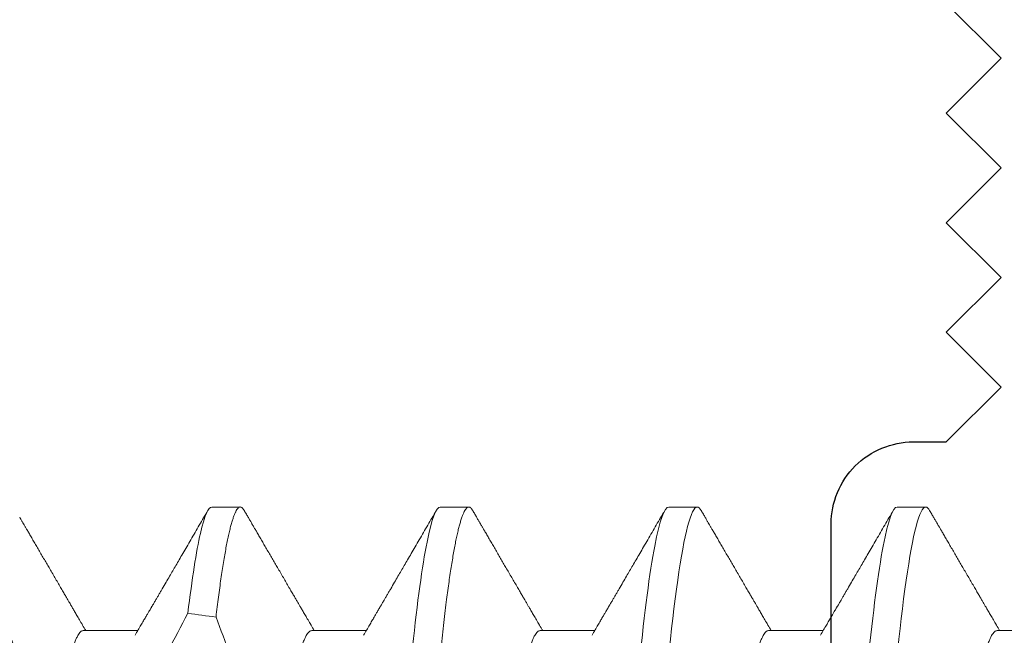
# Model space of a CAD drawing. Units: inches. Extents: x -0.1 to 24.9, y -0.1 to 32.4.
# Drawn here: x 13.9 to 14.1, y 4.6 to 4.7 of the extents above; entities that cross this region are included whole.
import ezdxf

# ---------------------------------------------------------------- set-up
doc = ezdxf.new("R2010")
doc.units = ezdxf.units.IN
doc.header["$MEASUREMENT"] = 0
doc.linetypes.add('SLD-Solid', pattern=[0])
doc.layers.add('WINTECH_DESIGN', color=3, linetype='Continuous', lineweight=25)
doc.styles.add('SIMPLEX', font='SIMPLEX')

# ---------------------------------------------------------------- blocks, each defined once
blk = doc.blocks.new('E723_THERMAL')
at = {"layer": 'WINTECH_DESIGN', "color": 7}
blk.add_lwpolyline([(1.188, 1.125), (0.09, 1.125), (0.09, 1.1625), (0.125, 1.25), (0.09, 1.25), (0.09, 1.718, 0.414214), (0.075, 1.733), (0.069, 1.733), (0.059, 1.743), (0.069, 1.753), (0.059, 1.763), (0.069, 1.773), (0.059, 1.783), (0.069, 1.793), (0.059, 1.803), (0.069, 1.813)], format="xyb", dxfattribs=at)
at = {"layer": 'WINTECH_DESIGN', "color": 6, "style": 'SIMPLEX'}
blk.add_attdef('E723', (1.51115, 0.4913), '', height=0.07, dxfattribs=at)
blk = doc.blocks.new('*U245')
at = {"layer": 'WINTECH_DESIGN', "xscale": -1, "rotation": 180}
blk.add_blockref('E723_THERMAL', (0, 0), dxfattribs=at)
blk = doc.blocks.new('SF008')
at = {"layer": 'WINTECH_DESIGN', "color": 7, "linetype": 'SLD-Solid', "lineweight": 15}
for p, q in [((0.23465, 0.095), (0.22944, 0.095)), ((0.27631, 0.095), (0.2711, 0.095)), ((0.31798, 0.095), (0.31277, 0.095)), ((0.35965, 0.095), (0.35444, 0.095)), ((0.21642, 0.07245), (0.20646, 0.07245)), ((0.25808, 0.07245), (0.24813, 0.07245)), ((0.29975, 0.07245), (0.2898, 0.07245)), ((0.34142, 0.07245), (0.33146, 0.07245)), ((0.38308, 0.07245), (0.37313, 0.07245))]:
    blk.add_line(p, q, dxfattribs=at)
at = {"layer": 'WINTECH_DESIGN', "color": 7, "linetype": 'SLD-Solid', "lineweight": 15, "flags": 128}
for points in [[(0.22872, 0.09436), (0.22889, 0.09463), (0.22908, 0.09484), (0.22926, 0.09496), (0.22944, 0.095), (0.22964, 0.09495), (0.22985, 0.09478), (0.23007, 0.09451), (0.23029, 0.09411), (0.23051, 0.09361), (0.23074, 0.09298), (0.23098, 0.09224), (0.23119, 0.09145), (0.23141, 0.09057), (0.23164, 0.08958), (0.23186, 0.0885), (0.23209, 0.08732), (0.23232, 0.08604), (0.23254, 0.08466), (0.23277, 0.08319), (0.233, 0.08163), (0.23323, 0.07999), (0.23346, 0.07825), (0.23369, 0.07644), (0.2339, 0.07465), (0.23411, 0.0728), (0.23432, 0.07088), (0.23453, 0.0689), (0.23474, 0.06687), (0.23497, 0.06445), (0.2352, 0.06196), (0.23543, 0.05941), (0.23565, 0.0568), (0.23587, 0.05415), (0.23608, 0.05145), (0.23629, 0.04871), (0.23648, 0.04617), (0.23667, 0.04357), (0.23686, 0.04091), (0.23706, 0.03819), (0.23727, 0.03541), (0.23747, 0.03258), (0.23768, 0.0297), (0.2379, 0.02677), (0.23811, 0.02381), (0.23833, 0.0208), (0.23856, 0.01776), (0.23878, 0.0147), (0.23899, 0.01178), (0.23921, 0.00885), (0.23942, 0.00591), (0.23964, 0.00296), (0.23985, 0), (0.2401, -0.00342), (0.24035, -0.00683), (0.2406, -0.01023), (0.24085, -0.01361), (0.24109, -0.01697), (0.24134, -0.02029), (0.24158, -0.02357), (0.24179, -0.02654), (0.24201, -0.02947), (0.24222, -0.03236), (0.24243, -0.03519), (0.24263, -0.03798), (0.24283, -0.0407), (0.24302, -0.04337), (0.24321, -0.04597), (0.2434, -0.04852), (0.24359, -0.05103), (0.24378, -0.05351), (0.24398, -0.05595), (0.24417, -0.05822), (0.24437, -0.06045), (0.24457, -0.06264), (0.24477, -0.06478), (0.24497, -0.06687), (0.24521, -0.06922), (0.24545, -0.07149), (0.2457, -0.07368), (0.24594, -0.07578), (0.24619, -0.07779), (0.24644, -0.0797), (0.24669, -0.08151), (0.24692, -0.08307), (0.24715, -0.08455), (0.24738, -0.08593), (0.2476, -0.08722), (0.24783, -0.08841), (0.24805, -0.0895), (0.24828, -0.09049), (0.2485, -0.09139), (0.24871, -0.09218), (0.24893, -0.09288), (0.24914, -0.09347), (0.24935, -0.09396), (0.24954, -0.09434), (0.24973, -0.09463), (0.24991, -0.09484), (0.25009, -0.09496), (0.25027, -0.095), (0.25027, -0.095)], [(0.27039, 0.09436), (0.27056, 0.09463), (0.27075, 0.09484), (0.27093, 0.09496), (0.2711, 0.095), (0.27131, 0.09495), (0.27152, 0.09478), (0.27174, 0.09451), (0.27196, 0.09411), (0.27218, 0.09361), (0.27241, 0.09298), (0.27264, 0.09224), (0.27286, 0.09145), (0.27308, 0.09057), (0.2733, 0.08958), (0.27353, 0.0885), (0.27375, 0.08732), (0.27398, 0.08604), (0.27421, 0.08466), (0.27444, 0.08319), (0.27467, 0.08163), (0.2749, 0.07999), (0.27513, 0.07825), (0.27535, 0.07644), (0.27557, 0.07465), (0.27578, 0.0728), (0.27599, 0.07088), (0.2762, 0.0689), (0.2764, 0.06687), (0.27664, 0.06445), (0.27687, 0.06196), (0.2771, 0.05941), (0.27732, 0.0568), (0.27754, 0.05415), (0.27775, 0.05145), (0.27796, 0.04871), (0.27815, 0.04617), (0.27834, 0.04357), (0.27853, 0.04091), (0.27873, 0.03819), (0.27893, 0.03541), (0.27914, 0.03258), (0.27935, 0.0297), (0.27956, 0.02677), (0.27978, 0.02381), (0.28, 0.0208), (0.28022, 0.01776), (0.28045, 0.0147), (0.28066, 0.01178), (0.28087, 0.00885), (0.28109, 0.00591), (0.2813, 0.00296), (0.28152, 0), (0.28177, -0.00342), (0.28202, -0.00683), (0.28227, -0.01023), (0.28252, -0.01361), (0.28276, -0.01697), (0.283, -0.02029), (0.28324, -0.02357), (0.28346, -0.02654), (0.28368, -0.02947), (0.28389, -0.03236), (0.28409, -0.03519), (0.2843, -0.03798), (0.2845, -0.0407), (0.28469, -0.04337), (0.28488, -0.04597), (0.28507, -0.04852), (0.28526, -0.05103), (0.28545, -0.05351), (0.28565, -0.05595), (0.28584, -0.05822), (0.28604, -0.06045), (0.28623, -0.06264), (0.28643, -0.06478), (0.28664, -0.06687), (0.28688, -0.06922), (0.28712, -0.07149), (0.28736, -0.07368), (0.28761, -0.07578), (0.28786, -0.07779), (0.28811, -0.0797), (0.28836, -0.08151), (0.28858, -0.08307), (0.28881, -0.08455), (0.28904, -0.08593), (0.28927, -0.08722), (0.2895, -0.08841), (0.28972, -0.0895), (0.28994, -0.09049), (0.29016, -0.09139), (0.29038, -0.09218), (0.29059, -0.09288), (0.29081, -0.09347), (0.29101, -0.09396), (0.29121, -0.09434), (0.29139, -0.09463), (0.29158, -0.09484), (0.29176, -0.09496), (0.29194, -0.095), (0.29194, -0.095)]]:
    blk.add_lwpolyline(points, dxfattribs=at)
at = {"layer": 'WINTECH_DESIGN', "color": 7, "linetype": 'SLD-Solid', "lineweight": 15}
blk.add_ellipse((0.69023, 0), major_axis=(0.53877, 0), ratio=0.176327, start_param=2.221217, end_param=2.233226, dxfattribs=at)
for points, knots in [([(0.22872, 0.09436), (0.22859, 0.09414), (0.22834, 0.0937), (0.22799, 0.0931), (0.22768, 0.09258), (0.22743, 0.09215), (0.22723, 0.0918), (0.22707, 0.09153), (0.22694, 0.0913), (0.22682, 0.09109), (0.22661, 0.09074), (0.22632, 0.09023), (0.22591, 0.08953), (0.22547, 0.08878), (0.225, 0.08797), (0.22451, 0.08713), (0.22401, 0.08627), (0.22351, 0.08541), (0.22302, 0.08457), (0.22251, 0.0837), (0.22199, 0.0828), (0.22146, 0.08189), (0.22094, 0.081), (0.22045, 0.08015), (0.21999, 0.07937), (0.21965, 0.07878), (0.21941, 0.07837), (0.21925, 0.07809), (0.21909, 0.07782), (0.21892, 0.07752), (0.2187, 0.07714), (0.21841, 0.07666), (0.21807, 0.07607), (0.21767, 0.07538), (0.2172, 0.07458), (0.21667, 0.07368), (0.21625, 0.07296), (0.216, 0.07253), (0.21595, 0.07245)], [0, 0, 0, 0, 0.0314, 0.05894, 0.082621, 0.102444, 0.11841, 0.130336, 0.139513, 0.149167, 0.159552, 0.187226, 0.219049, 0.255019, 0.290638, 0.329536, 0.369356, 0.408561, 0.447152, 0.485129, 0.52754, 0.569158, 0.609983, 0.649718, 0.685469, 0.716508, 0.730261, 0.742836, 0.754235, 0.766731, 0.783978, 0.806022, 0.832861, 0.864495, 0.90092, 0.942134, 0.988135, 1, 1, 1, 1]), ([(0.23465, 0.095), (0.2354, 0.095), (0.23627, 0.09269), (0.23811, 0.08306), (0.23906, 0.07575), (0.24039, 0.06243), (0.24081, 0.05761), (0.2416, 0.04756), (0.24197, 0.04234), (0.2432, 0.02542), (0.24413, 0.01273), (0.24599, -0.01273), (0.24692, -0.02542), (0.24816, -0.04234), (0.24853, -0.04756), (0.24932, -0.05761), (0.24974, -0.06243), (0.25106, -0.07575), (0.25202, -0.08306), (0.25385, -0.09269), (0.25473, -0.095), (0.25548, -0.095)], [0, 0, 0, 0, 0.125, 0.125, 0.25, 0.25, 0.3125, 0.3125, 0.375, 0.375, 0.5, 0.5, 0.625, 0.625, 0.6875, 0.6875, 0.75, 0.75, 0.875, 0.875, 1, 1, 1, 1]), ([(0.24863, 0.07159), (0.24844, 0.07192), (0.24808, 0.07254), (0.24757, 0.07341), (0.24712, 0.07418), (0.24673, 0.07485), (0.2464, 0.07541), (0.24613, 0.07587), (0.24592, 0.07623), (0.24577, 0.07649), (0.24566, 0.07668), (0.24557, 0.07683), (0.24548, 0.07699), (0.24536, 0.07719), (0.24522, 0.07743), (0.24506, 0.0777), (0.24485, 0.07806), (0.24459, 0.07851), (0.24429, 0.07903), (0.24398, 0.07956), (0.24354, 0.08031), (0.243, 0.08124), (0.24237, 0.08233), (0.24177, 0.08335), (0.24118, 0.08436), (0.24057, 0.08541), (0.23991, 0.08655), (0.2392, 0.08777), (0.2382, 0.08949), (0.23691, 0.0917), (0.23588, 0.09347), (0.23536, 0.09436)], [0, 0, 0, 0, 0.042851, 0.081202, 0.115049, 0.144391, 0.169226, 0.189552, 0.205367, 0.216671, 0.223798, 0.229404, 0.23661, 0.245417, 0.255823, 0.267831, 0.28144, 0.302767, 0.326682, 0.35038, 0.373363, 0.42521, 0.473004, 0.516743, 0.559588, 0.605875, 0.655767, 0.709265, 0.766371, 0.882728, 1, 1, 1, 1]), ([(0.27039, 0.09436), (0.27025, 0.09414), (0.27, 0.0937), (0.26965, 0.0931), (0.26935, 0.09258), (0.2691, 0.09215), (0.26889, 0.0918), (0.26874, 0.09153), (0.26861, 0.0913), (0.26848, 0.09109), (0.26828, 0.09074), (0.26798, 0.09023), (0.26758, 0.08953), (0.26714, 0.08878), (0.26667, 0.08797), (0.26618, 0.08713), (0.26568, 0.08627), (0.26518, 0.08541), (0.26469, 0.08457), (0.26418, 0.0837), (0.26366, 0.0828), (0.26313, 0.08189), (0.26261, 0.081), (0.26211, 0.08015), (0.26166, 0.07937), (0.26132, 0.07878), (0.26107, 0.07837), (0.26091, 0.07809), (0.26076, 0.07782), (0.26058, 0.07752), (0.26036, 0.07714), (0.26008, 0.07666), (0.25974, 0.07607), (0.25933, 0.07538), (0.25887, 0.07458), (0.25834, 0.07368), (0.25792, 0.07296), (0.25767, 0.07253), (0.25762, 0.07245)], [0, 0, 0, 0, 0.0314, 0.05894, 0.082621, 0.102444, 0.11841, 0.130336, 0.139513, 0.149167, 0.159552, 0.187226, 0.219049, 0.255019, 0.290638, 0.329536, 0.369356, 0.408561, 0.447152, 0.485129, 0.52754, 0.569158, 0.609983, 0.649718, 0.685469, 0.716508, 0.730261, 0.742836, 0.754235, 0.766731, 0.783978, 0.806022, 0.832862, 0.864495, 0.90092, 0.942134, 0.988135, 1, 1, 1, 1]), ([(0.27631, 0.095), (0.27706, 0.095), (0.27794, 0.09269), (0.27978, 0.08306), (0.28073, 0.07575), (0.28205, 0.06243), (0.28248, 0.05761), (0.28327, 0.04756), (0.28363, 0.04234), (0.28487, 0.02542), (0.2858, 0.01273), (0.28766, -0.01273), (0.28859, -0.02542), (0.28982, -0.04234), (0.29019, -0.04756), (0.29098, -0.05761), (0.2914, -0.06243), (0.29273, -0.07575), (0.29368, -0.08306), (0.29552, -0.09269), (0.29639, -0.095), (0.29715, -0.095)], [0, 0, 0, 0, 0.125, 0.125, 0.25, 0.25, 0.3125, 0.3125, 0.375, 0.375, 0.5, 0.5, 0.625, 0.625, 0.6875, 0.6875, 0.75, 0.75, 0.875, 0.875, 1, 1, 1, 1]), ([(0.29029, 0.07159), (0.2901, 0.07192), (0.28974, 0.07254), (0.28923, 0.07341), (0.28879, 0.07418), (0.2884, 0.07485), (0.28807, 0.07541), (0.2878, 0.07587), (0.28759, 0.07623), (0.28743, 0.07649), (0.28733, 0.07668), (0.28724, 0.07683), (0.28714, 0.07699), (0.28703, 0.07719), (0.28689, 0.07743), (0.28673, 0.0777), (0.28652, 0.07806), (0.28626, 0.07851), (0.28596, 0.07903), (0.28564, 0.07956), (0.28521, 0.08031), (0.28467, 0.08124), (0.28403, 0.08233), (0.28344, 0.08335), (0.28285, 0.08436), (0.28224, 0.08541), (0.28157, 0.08655), (0.28087, 0.08777), (0.27986, 0.08949), (0.27858, 0.0917), (0.27755, 0.09347), (0.27703, 0.09436)], [0, 0, 0, 0, 0.042851, 0.081202, 0.115049, 0.144391, 0.169226, 0.189552, 0.205368, 0.216672, 0.223798, 0.229404, 0.23661, 0.245417, 0.255824, 0.267832, 0.28144, 0.302767, 0.326682, 0.35038, 0.373364, 0.425211, 0.473005, 0.516743, 0.559588, 0.605875, 0.655767, 0.709265, 0.766371, 0.882728, 1, 1, 1, 1]), ([(0.31205, 0.09436), (0.31192, 0.09414), (0.31167, 0.0937), (0.31132, 0.0931), (0.31102, 0.09258), (0.31076, 0.09215), (0.31056, 0.0918), (0.3104, 0.09153), (0.31027, 0.0913), (0.31015, 0.09109), (0.30995, 0.09074), (0.30965, 0.09023), (0.30924, 0.08953), (0.3088, 0.08878), (0.30833, 0.08797), (0.30785, 0.08713), (0.30735, 0.08627), (0.30685, 0.08541), (0.30635, 0.08457), (0.30585, 0.0837), (0.30533, 0.0828), (0.3048, 0.08189), (0.30428, 0.081), (0.30378, 0.08015), (0.30333, 0.07937), (0.30298, 0.07878), (0.30274, 0.07837), (0.30258, 0.07809), (0.30242, 0.07782), (0.30225, 0.07752), (0.30203, 0.07714), (0.30175, 0.07666), (0.3014, 0.07607), (0.301, 0.07538), (0.30053, 0.07458), (0.30001, 0.07368), (0.29958, 0.07296), (0.29934, 0.07253), (0.29929, 0.07245)], [0, 0, 0, 0, 0.0313994, 0.0589397, 0.0826209, 0.1024441, 0.1184102, 0.1303362, 0.1395135, 0.149167, 0.1595525, 0.1872262, 0.2190487, 0.2550186, 0.2906382, 0.3295365, 0.369356, 0.4085611, 0.4471523, 0.4851292, 0.5275397, 0.5691575, 0.609983, 0.6497178, 0.6854687, 0.7165078, 0.7302608, 0.7428365, 0.7542349, 0.7667312, 0.7839782, 0.8060221, 0.8328615, 0.8644949, 0.9009201, 0.942134, 0.9881349, 1, 1, 1, 1]), ([(0.31205, 0.09436), (0.31211, 0.09446), (0.31223, 0.09465), (0.31241, 0.09485), (0.31259, 0.09497), (0.31278, 0.09501), (0.31297, 0.09497), (0.31317, 0.09481), (0.31338, 0.09456), (0.31359, 0.09419), (0.31381, 0.09372), (0.31403, 0.09314), (0.31425, 0.09246), (0.31446, 0.09171), (0.31468, 0.09088), (0.31489, 0.08996), (0.31511, 0.08895), (0.31532, 0.08785), (0.31554, 0.08666), (0.31576, 0.08537), (0.31598, 0.084), (0.31621, 0.08254), (0.31643, 0.081), (0.31665, 0.07938), (0.31688, 0.07757), (0.31713, 0.07558), (0.31738, 0.07337), (0.31764, 0.07108), (0.31781, 0.06947), (0.31789, 0.06866)], [0, 0, 0, 0, 0.03142, 0.065066, 0.098475, 0.131637, 0.168715, 0.2061, 0.243777, 0.281728, 0.319934, 0.358375, 0.397032, 0.43264, 0.468395, 0.50428, 0.540278, 0.576371, 0.612541, 0.648769, 0.685038, 0.721329, 0.757623, 0.793902, 0.830146, 0.872793, 0.915338, 0.95775, 1, 1, 1, 1]), ([(0.31798, 0.095), (0.31869, 0.095), (0.31952, 0.09292), (0.32125, 0.08424), (0.32216, 0.07765), (0.32301, 0.06951)], [0, 0, 0, 0, 0.5, 0.5, 1, 1, 1, 1]), ([(0.33196, 0.07159), (0.33177, 0.07192), (0.33141, 0.07254), (0.3309, 0.07341), (0.33045, 0.07418), (0.33006, 0.07485), (0.32973, 0.07541), (0.32946, 0.07587), (0.32925, 0.07623), (0.3291, 0.07649), (0.32899, 0.07668), (0.32891, 0.07683), (0.32881, 0.07699), (0.32869, 0.07719), (0.32856, 0.07743), (0.3284, 0.0777), (0.32819, 0.07806), (0.32793, 0.07851), (0.32762, 0.07903), (0.32731, 0.07956), (0.32687, 0.08031), (0.32633, 0.08124), (0.3257, 0.08233), (0.3251, 0.08335), (0.32452, 0.08436), (0.3239, 0.08541), (0.32324, 0.08655), (0.32253, 0.08777), (0.32153, 0.08949), (0.32025, 0.0917), (0.31921, 0.09347), (0.3187, 0.09436)], [0, 0, 0, 0, 0.042851, 0.081202, 0.115049, 0.144391, 0.169226, 0.189552, 0.205367, 0.216671, 0.223798, 0.229404, 0.23661, 0.245417, 0.255823, 0.267831, 0.28144, 0.302767, 0.326682, 0.35038, 0.373363, 0.42521, 0.473004, 0.516743, 0.559588, 0.605875, 0.655767, 0.709265, 0.766371, 0.882728, 1, 1, 1, 1]), ([(0.35372, 0.09436), (0.35359, 0.09414), (0.35334, 0.0937), (0.35298, 0.0931), (0.35268, 0.09258), (0.35243, 0.09215), (0.35223, 0.0918), (0.35207, 0.09153), (0.35194, 0.0913), (0.35182, 0.09109), (0.35161, 0.09074), (0.35132, 0.09023), (0.35091, 0.08953), (0.35047, 0.08878), (0.35, 0.08797), (0.34951, 0.08713), (0.34901, 0.08627), (0.34851, 0.08541), (0.34802, 0.08457), (0.34751, 0.0837), (0.34699, 0.0828), (0.34646, 0.08189), (0.34594, 0.081), (0.34545, 0.08015), (0.34499, 0.07937), (0.34465, 0.07878), (0.34441, 0.07837), (0.34425, 0.07809), (0.34409, 0.07782), (0.34392, 0.07752), (0.3437, 0.07714), (0.34341, 0.07666), (0.34307, 0.07607), (0.34267, 0.07538), (0.3422, 0.07458), (0.34167, 0.07368), (0.34125, 0.07296), (0.341, 0.07253), (0.34095, 0.07245)], [0, 0, 0, 0, 0.0314, 0.05894, 0.082621, 0.102444, 0.11841, 0.130336, 0.139513, 0.149167, 0.159552, 0.187226, 0.219049, 0.255018, 0.290638, 0.329536, 0.369356, 0.408561, 0.447152, 0.485129, 0.52754, 0.569158, 0.609983, 0.649718, 0.685469, 0.716508, 0.730261, 0.742836, 0.754235, 0.766731, 0.783978, 0.806022, 0.832861, 0.864495, 0.90092, 0.942134, 0.988135, 1, 1, 1, 1]), ([(0.35372, 0.09436), (0.35378, 0.09446), (0.3539, 0.09465), (0.35408, 0.09485), (0.35426, 0.09497), (0.35445, 0.09502), (0.35464, 0.09497), (0.35484, 0.09481), (0.35506, 0.09454), (0.35527, 0.09417), (0.35549, 0.09368), (0.35571, 0.09309), (0.35593, 0.09241), (0.35615, 0.09164), (0.35637, 0.09077), (0.35659, 0.0898), (0.35682, 0.08872), (0.35705, 0.08755), (0.35728, 0.08628), (0.35751, 0.08491), (0.35774, 0.08344), (0.35797, 0.0819), (0.35819, 0.08027), (0.35842, 0.07857), (0.35865, 0.07679), (0.3588, 0.07553), (0.35887, 0.07491)], [0, 0, 0, 0, 0.0354815, 0.0734766, 0.1112052, 0.1486539, 0.1911197, 0.233943, 0.277104, 0.3205818, 0.3643548, 0.4084, 0.4501566, 0.4921134, 0.5342493, 0.5765423, 0.6189702, 0.6615101, 0.7041387, 0.7468329, 0.7895686, 0.8323223, 0.8743068, 0.9162629, 0.9581681, 1, 1, 1, 1]), ([(0.35965, 0.095), (0.36027, 0.095), (0.36097, 0.09345), (0.36246, 0.08692), (0.36324, 0.08193), (0.364, 0.0756)], [0, 0, 0, 0, 0.5, 0.5, 1, 1, 1, 1]), ([(0.37363, 0.07159), (0.37344, 0.07192), (0.37308, 0.07254), (0.37257, 0.07341), (0.37212, 0.07418), (0.37173, 0.07485), (0.3714, 0.07541), (0.37113, 0.07587), (0.37092, 0.07623), (0.37077, 0.07649), (0.37066, 0.07668), (0.37057, 0.07683), (0.37048, 0.07699), (0.37036, 0.07719), (0.37022, 0.07743), (0.37006, 0.0777), (0.36985, 0.07806), (0.36959, 0.07851), (0.36929, 0.07903), (0.36898, 0.07956), (0.36854, 0.08031), (0.368, 0.08124), (0.36736, 0.08233), (0.36677, 0.08335), (0.36618, 0.08436), (0.36557, 0.08541), (0.36491, 0.08655), (0.3642, 0.08777), (0.3632, 0.08949), (0.36191, 0.0917), (0.36088, 0.09347), (0.36036, 0.09436)], [0, 0, 0, 0, 0.042851, 0.081202, 0.115049, 0.144391, 0.169226, 0.189552, 0.205368, 0.216672, 0.223798, 0.229404, 0.23661, 0.245417, 0.255824, 0.267832, 0.28144, 0.302767, 0.326682, 0.35038, 0.373364, 0.425211, 0.473005, 0.516743, 0.559588, 0.605875, 0.655767, 0.709265, 0.766371, 0.882728, 1, 1, 1, 1]), ([(0.39467, 0.09314), (0.39466, 0.09312), (0.39455, 0.09292), (0.39435, 0.09258), (0.3941, 0.09215), (0.39389, 0.0918), (0.39374, 0.09153), (0.39361, 0.0913), (0.39348, 0.09109), (0.39328, 0.09074), (0.39298, 0.09023), (0.39258, 0.08953), (0.39214, 0.08878), (0.39167, 0.08797), (0.39118, 0.08713), (0.39068, 0.08627), (0.39018, 0.08541), (0.38969, 0.08457), (0.38918, 0.0837), (0.38866, 0.0828), (0.38813, 0.08189), (0.38761, 0.081), (0.38711, 0.08015), (0.38666, 0.07937), (0.38632, 0.07878), (0.38607, 0.07837), (0.38591, 0.07809), (0.38576, 0.07782), (0.38558, 0.07752), (0.38536, 0.07714), (0.38508, 0.07666), (0.38474, 0.07607), (0.38433, 0.07538), (0.38387, 0.07458), (0.38334, 0.07368), (0.38292, 0.07296), (0.38267, 0.07253), (0.38262, 0.07245)], [0, 0, 0, 0, 0.003144, 0.028229, 0.049228, 0.066141, 0.078774, 0.088495, 0.098721, 0.109722, 0.139037, 0.172746, 0.210848, 0.248581, 0.289785, 0.331965, 0.373495, 0.414374, 0.454603, 0.499528, 0.543613, 0.586859, 0.62895, 0.66682, 0.6997, 0.714268, 0.727589, 0.739664, 0.752901, 0.77117, 0.794521, 0.822952, 0.856461, 0.895046, 0.938703, 0.987431, 1, 1, 1, 1]), ([(0.37427, 0.05571), (0.37332, 0.05763), (0.37235, 0.05955), (0.37137, 0.06147), (0.37016, 0.06383), (0.36894, 0.06619), (0.36771, 0.06855), (0.36648, 0.07091), (0.36524, 0.07326), (0.364, 0.0756)], [0.0002418596, 0.0002418596, 0.0002418596, 0.0002418596, 0.0004061091, 0.0004061091, 0.0004061091, 0.0006092554, 0.0006092554, 0.0006092554, 0.000812415, 0.000812415, 0.000812415, 0.000812415]), ([(0.39866, 0.07706), (0.39723, 0.07357), (0.39584, 0.07006), (0.39451, 0.06653), (0.39343, 0.06368), (0.3924, 0.06081), (0.39141, 0.05792), (0.39085, 0.05628), (0.39031, 0.05463), (0.38978, 0.05298)], [0.0000818105, 0.0000818105, 0.0000818105, 0.0000818105, 0.0003698246, 0.0003698246, 0.0003698246, 0.0006026399, 0.0006026399, 0.0006026399, 0.0007350182, 0.0007350182, 0.0007350182, 0.0007350182]), ([(0.35887, 0.07491), (0.35714, 0.07038), (0.35549, 0.06583), (0.35396, 0.06123), (0.35376, 0.06062), (0.35356, 0.06001), (0.35336, 0.0594)], [0, 0, 0, 0, 0.0003698501, 0.0003698501, 0.0003698501, 0.0004187617, 0.0004187617, 0.0004187617, 0.0004187617]), ([(0.21642, 0.07245), (0.2165, 0.07244), (0.21666, 0.07241), (0.2169, 0.07224), (0.21716, 0.07195), (0.21742, 0.07154), (0.21768, 0.07101), (0.21795, 0.07037), (0.21822, 0.06963), (0.21848, 0.06879), (0.21875, 0.06784), (0.21902, 0.06679), (0.21929, 0.06563), (0.21957, 0.06436), (0.21984, 0.06299), (0.22012, 0.06152), (0.22039, 0.05996), (0.22066, 0.05832), (0.22093, 0.0566), (0.2212, 0.05481), (0.22146, 0.05294), (0.22172, 0.05096), (0.22199, 0.04885), (0.22226, 0.04662), (0.22252, 0.04433), (0.22278, 0.04199), (0.22303, 0.0396), (0.22327, 0.03721), (0.2235, 0.03482), (0.22373, 0.03242), (0.22396, 0.02996), (0.2242, 0.02743), (0.22445, 0.02485), (0.2247, 0.02221), (0.22496, 0.01952), (0.22522, 0.01678), (0.22549, 0.01401), (0.22576, 0.01122), (0.22603, 0.00843), (0.22629, 0.00563), (0.22656, 0.00282), (0.22684, -0.00008), (0.22712, -0.00304), (0.22742, -0.00608), (0.22771, -0.0091), (0.22799, -0.01209), (0.22828, -0.01505), (0.22855, -0.01792), (0.22882, -0.02069), (0.22907, -0.02336), (0.22932, -0.02598), (0.22957, -0.02854), (0.22981, -0.03104), (0.23004, -0.03348), (0.23027, -0.03585), (0.23049, -0.03817), (0.23072, -0.04045), (0.23096, -0.04267), (0.2312, -0.04484), (0.23145, -0.04695), (0.2317, -0.04901), (0.23196, -0.05106), (0.23223, -0.0531), (0.23251, -0.0551), (0.2328, -0.05702), (0.23309, -0.05884), (0.23338, -0.06056), (0.23366, -0.06215), (0.23394, -0.0636), (0.23422, -0.06492), (0.23449, -0.06615), (0.23476, -0.06726), (0.23503, -0.06827), (0.2353, -0.06917), (0.23556, -0.06996), (0.23582, -0.07064), (0.23606, -0.07119), (0.23622, -0.07146), (0.23629, -0.07159)], [0, 0, 0, 0, 0.013177, 0.026486, 0.039917, 0.053462, 0.06711, 0.08085, 0.093881, 0.106975, 0.120122, 0.133314, 0.146538, 0.159785, 0.173044, 0.186305, 0.199558, 0.212791, 0.225758, 0.238688, 0.251569, 0.264392, 0.278165, 0.291849, 0.305434, 0.318909, 0.332265, 0.345493, 0.357885, 0.370377, 0.382982, 0.395692, 0.408499, 0.421395, 0.434371, 0.447418, 0.460525, 0.473684, 0.486648, 0.499641, 0.512655, 0.525679, 0.539743, 0.553794, 0.56782, 0.581808, 0.595747, 0.609623, 0.62264, 0.635583, 0.648441, 0.661207, 0.673873, 0.686429, 0.69887, 0.711274, 0.723793, 0.736424, 0.748929, 0.761527, 0.774208, 0.786965, 0.800816, 0.814732, 0.828703, 0.842717, 0.85676, 0.87082, 0.884082, 0.897337, 0.910576, 0.923787, 0.93696, 0.950086, 0.963153, 0.976154, 0.989077, 1, 1, 1, 1]), ([(0.25808, 0.07245), (0.25816, 0.07244), (0.25832, 0.07241), (0.25857, 0.07224), (0.25882, 0.07195), (0.25908, 0.07154), (0.25935, 0.07101), (0.25962, 0.07037), (0.25988, 0.06963), (0.26015, 0.06879), (0.26042, 0.06784), (0.26069, 0.06679), (0.26096, 0.06563), (0.26124, 0.06436), (0.26151, 0.06299), (0.26179, 0.06152), (0.26206, 0.05996), (0.26233, 0.05832), (0.2626, 0.0566), (0.26286, 0.05481), (0.26313, 0.05294), (0.26339, 0.05096), (0.26366, 0.04885), (0.26393, 0.04662), (0.26419, 0.04433), (0.26445, 0.04199), (0.2647, 0.0396), (0.26493, 0.03721), (0.26516, 0.03482), (0.26539, 0.03242), (0.26563, 0.02996), (0.26587, 0.02743), (0.26612, 0.02485), (0.26637, 0.02221), (0.26663, 0.01952), (0.26689, 0.01678), (0.26716, 0.01401), (0.26742, 0.01122), (0.26769, 0.00843), (0.26796, 0.00563), (0.26823, 0.00282), (0.26851, -0.00008), (0.26879, -0.00304), (0.26908, -0.00608), (0.26937, -0.0091), (0.26966, -0.01209), (0.26994, -0.01505), (0.27022, -0.01792), (0.27048, -0.02069), (0.27074, -0.02336), (0.27099, -0.02598), (0.27124, -0.02854), (0.27148, -0.03104), (0.27171, -0.03348), (0.27194, -0.03585), (0.27216, -0.03817), (0.27239, -0.04045), (0.27263, -0.04267), (0.27287, -0.04484), (0.27311, -0.04695), (0.27336, -0.04901), (0.27362, -0.05106), (0.2739, -0.0531), (0.27418, -0.0551), (0.27446, -0.05702), (0.27475, -0.05884), (0.27504, -0.06056), (0.27533, -0.06215), (0.27561, -0.0636), (0.27588, -0.06492), (0.27616, -0.06615), (0.27643, -0.06726), (0.2767, -0.06827), (0.27697, -0.06917), (0.27723, -0.06996), (0.27749, -0.07064), (0.27773, -0.07119), (0.27789, -0.07146), (0.27796, -0.07159)], [0, 0, 0, 0, 0.013177, 0.026486, 0.039917, 0.053462, 0.06711, 0.08085, 0.093881, 0.106975, 0.120123, 0.133314, 0.146538, 0.159785, 0.173044, 0.186305, 0.199558, 0.212791, 0.225758, 0.238688, 0.251569, 0.264392, 0.278165, 0.291849, 0.305434, 0.318909, 0.332265, 0.345493, 0.357885, 0.370377, 0.382982, 0.395692, 0.408499, 0.421395, 0.434371, 0.447418, 0.460525, 0.473684, 0.486648, 0.499641, 0.512655, 0.525679, 0.539743, 0.553794, 0.56782, 0.581808, 0.595747, 0.609623, 0.62264, 0.635583, 0.648441, 0.661207, 0.673873, 0.686429, 0.69887, 0.711274, 0.723793, 0.736424, 0.748929, 0.761527, 0.774208, 0.786965, 0.800816, 0.814732, 0.828703, 0.842717, 0.85676, 0.87082, 0.884082, 0.897337, 0.910576, 0.923787, 0.93696, 0.950086, 0.963153, 0.976154, 0.989077, 1, 1, 1, 1]), ([(0.29975, 0.07245), (0.29983, 0.07244), (0.29999, 0.07241), (0.30024, 0.07224), (0.30049, 0.07195), (0.30075, 0.07154), (0.30102, 0.07101), (0.30128, 0.07037), (0.30155, 0.06963), (0.30182, 0.06879), (0.30208, 0.06784), (0.30236, 0.06679), (0.30263, 0.06563), (0.3029, 0.06436), (0.30318, 0.06299), (0.30345, 0.06152), (0.30373, 0.05996), (0.304, 0.05832), (0.30427, 0.0566), (0.30453, 0.05481), (0.30479, 0.05294), (0.30506, 0.05096), (0.30532, 0.04885), (0.30559, 0.04662), (0.30586, 0.04433), (0.30611, 0.04199), (0.30636, 0.0396), (0.3066, 0.03721), (0.30683, 0.03482), (0.30706, 0.03242), (0.30729, 0.02996), (0.30754, 0.02743), (0.30778, 0.02485), (0.30804, 0.02221), (0.3083, 0.01952), (0.30856, 0.01678), (0.30882, 0.01401), (0.30909, 0.01122), (0.30936, 0.00843), (0.30963, 0.00563), (0.3099, 0.00282), (0.31017, -0.00008), (0.31046, -0.00304), (0.31075, -0.00608), (0.31104, -0.0091), (0.31133, -0.01209), (0.31161, -0.01505), (0.31188, -0.01792), (0.31215, -0.02069), (0.31241, -0.02336), (0.31266, -0.02598), (0.3129, -0.02854), (0.31314, -0.03104), (0.31338, -0.03348), (0.3136, -0.03585), (0.31383, -0.03817), (0.31406, -0.04045), (0.31429, -0.04267), (0.31453, -0.04484), (0.31478, -0.04695), (0.31503, -0.04901), (0.31529, -0.05106), (0.31556, -0.0531), (0.31584, -0.0551), (0.31613, -0.05702), (0.31642, -0.05884), (0.31671, -0.06056), (0.317, -0.06215), (0.31728, -0.0636), (0.31755, -0.06492), (0.31782, -0.06615), (0.3181, -0.06726), (0.31837, -0.06827), (0.31863, -0.06917), (0.3189, -0.06996), (0.31916, -0.07064), (0.3194, -0.07119), (0.31955, -0.07146), (0.31962, -0.07159)], [0, 0, 0, 0, 0.013177, 0.026486, 0.039917, 0.053462, 0.06711, 0.08085, 0.093881, 0.106975, 0.120123, 0.133314, 0.146538, 0.159785, 0.173044, 0.186305, 0.199558, 0.212791, 0.225758, 0.238688, 0.251569, 0.264392, 0.278165, 0.291849, 0.305434, 0.318909, 0.332265, 0.345493, 0.357885, 0.370377, 0.382982, 0.395692, 0.408499, 0.421395, 0.434371, 0.447418, 0.460525, 0.473684, 0.486648, 0.499641, 0.512655, 0.525679, 0.539743, 0.553794, 0.56782, 0.581808, 0.595747, 0.609623, 0.62264, 0.635583, 0.648441, 0.661207, 0.673873, 0.686429, 0.69887, 0.711274, 0.723793, 0.736424, 0.748929, 0.761527, 0.774208, 0.786965, 0.800816, 0.814732, 0.828703, 0.842717, 0.85676, 0.87082, 0.884082, 0.897337, 0.910576, 0.923787, 0.93696, 0.950086, 0.963153, 0.976154, 0.989077, 1, 1, 1, 1]), ([(0.34142, 0.07245), (0.3415, 0.07244), (0.34166, 0.07241), (0.3419, 0.07224), (0.34216, 0.07195), (0.34242, 0.07154), (0.34268, 0.07101), (0.34295, 0.07037), (0.34322, 0.06963), (0.34348, 0.06879), (0.34375, 0.06784), (0.34402, 0.06679), (0.34429, 0.06563), (0.34457, 0.06436), (0.34484, 0.06299), (0.34512, 0.06152), (0.34539, 0.05996), (0.34566, 0.05832), (0.34593, 0.0566), (0.3462, 0.05481), (0.34646, 0.05294), (0.34672, 0.05096), (0.34699, 0.04885), (0.34726, 0.04662), (0.34752, 0.04433), (0.34778, 0.04199), (0.34803, 0.0396), (0.34827, 0.03721), (0.3485, 0.03482), (0.34873, 0.03242), (0.34896, 0.02996), (0.3492, 0.02743), (0.34945, 0.02485), (0.3497, 0.02221), (0.34996, 0.01952), (0.35022, 0.01678), (0.35049, 0.01401), (0.35076, 0.01122), (0.35103, 0.00843), (0.35129, 0.00563), (0.35156, 0.00282), (0.35184, -0.00008), (0.35212, -0.00304), (0.35242, -0.00608), (0.35271, -0.0091), (0.35299, -0.01209), (0.35328, -0.01505), (0.35355, -0.01792), (0.35382, -0.02069), (0.35407, -0.02336), (0.35432, -0.02598), (0.35457, -0.02854), (0.35481, -0.03104), (0.35504, -0.03348), (0.35527, -0.03585), (0.35549, -0.03817), (0.35572, -0.04045), (0.35596, -0.04267), (0.3562, -0.04484), (0.35645, -0.04695), (0.3567, -0.04901), (0.35696, -0.05106), (0.35723, -0.0531), (0.35751, -0.0551), (0.3578, -0.05702), (0.35809, -0.05884), (0.35838, -0.06056), (0.35866, -0.06215), (0.35894, -0.0636), (0.35922, -0.06492), (0.35949, -0.06615), (0.35976, -0.06726), (0.36003, -0.06827), (0.3603, -0.06917), (0.36056, -0.06996), (0.36082, -0.07064), (0.36106, -0.07119), (0.36122, -0.07146), (0.36129, -0.07159)], [0, 0, 0, 0, 0.013177, 0.026486, 0.039917, 0.053462, 0.06711, 0.08085, 0.093881, 0.106975, 0.120122, 0.133314, 0.146538, 0.159785, 0.173044, 0.186305, 0.199558, 0.212791, 0.225758, 0.238688, 0.251569, 0.264392, 0.278165, 0.291849, 0.305434, 0.318909, 0.332265, 0.345493, 0.357885, 0.370377, 0.382982, 0.395692, 0.408499, 0.421395, 0.434371, 0.447418, 0.460525, 0.473684, 0.486648, 0.499641, 0.512655, 0.525679, 0.539743, 0.553794, 0.56782, 0.581808, 0.595747, 0.609623, 0.62264, 0.635583, 0.648441, 0.661207, 0.673873, 0.686429, 0.69887, 0.711274, 0.723793, 0.736424, 0.748929, 0.761527, 0.774208, 0.786965, 0.800816, 0.814732, 0.828703, 0.842717, 0.85676, 0.87082, 0.884082, 0.897337, 0.910576, 0.923787, 0.93696, 0.950086, 0.963153, 0.976154, 0.989077, 1, 1, 1, 1]), ([(0.38308, 0.07245), (0.38316, 0.07244), (0.38332, 0.07241), (0.38357, 0.07224), (0.38382, 0.07195), (0.38408, 0.07154), (0.38435, 0.07101), (0.38462, 0.07037), (0.38488, 0.06963), (0.38515, 0.06879), (0.38542, 0.06784), (0.38569, 0.06679), (0.38596, 0.06563), (0.38624, 0.06436), (0.38651, 0.06299), (0.38679, 0.06152), (0.38706, 0.05996), (0.38733, 0.05832), (0.3876, 0.0566), (0.38786, 0.05481), (0.38813, 0.05294), (0.38839, 0.05096), (0.38866, 0.04885), (0.38893, 0.04662), (0.38919, 0.04433), (0.38945, 0.04199), (0.3897, 0.0396), (0.38993, 0.03721), (0.39016, 0.03482), (0.39039, 0.03242), (0.39063, 0.02996), (0.39087, 0.02743), (0.39112, 0.02485), (0.39137, 0.02221), (0.39163, 0.01952), (0.39189, 0.01678), (0.39216, 0.01401), (0.39242, 0.01122), (0.39269, 0.00843), (0.39296, 0.00563), (0.39323, 0.00282), (0.39351, -0.00008), (0.39379, -0.00304), (0.39408, -0.00608), (0.39437, -0.0091), (0.39466, -0.01209), (0.39494, -0.01505), (0.39522, -0.01792), (0.39548, -0.02069), (0.39574, -0.02336), (0.39599, -0.02598), (0.39624, -0.02854), (0.39648, -0.03104), (0.39671, -0.03348), (0.39694, -0.03585), (0.39716, -0.03817), (0.39739, -0.04045), (0.39763, -0.04267), (0.39787, -0.04484), (0.39811, -0.04695), (0.39836, -0.04901), (0.39862, -0.05106), (0.3989, -0.0531), (0.39918, -0.0551), (0.39946, -0.05702), (0.39975, -0.05884), (0.40004, -0.06056), (0.40033, -0.06215), (0.40061, -0.0636), (0.40088, -0.06492), (0.40116, -0.06615), (0.40143, -0.06726), (0.4017, -0.06827), (0.40197, -0.06917), (0.40223, -0.06996), (0.40249, -0.07064), (0.40273, -0.07119), (0.40289, -0.07146), (0.40296, -0.07159)], [0, 0, 0, 0, 0.013177, 0.026486, 0.039917, 0.053462, 0.06711, 0.08085, 0.093881, 0.106975, 0.120123, 0.133314, 0.146538, 0.159785, 0.173044, 0.186305, 0.199558, 0.212791, 0.225758, 0.238688, 0.251569, 0.264392, 0.278165, 0.291849, 0.305434, 0.318909, 0.332265, 0.345493, 0.357885, 0.370377, 0.382982, 0.395692, 0.408499, 0.421395, 0.434371, 0.447418, 0.460525, 0.473684, 0.486648, 0.499641, 0.512655, 0.525679, 0.539743, 0.553794, 0.56782, 0.581808, 0.595747, 0.609623, 0.62264, 0.635583, 0.648441, 0.661207, 0.673873, 0.686429, 0.69887, 0.711274, 0.723793, 0.736424, 0.748929, 0.761527, 0.774208, 0.786965, 0.800816, 0.814732, 0.828703, 0.842717, 0.85676, 0.87082, 0.884082, 0.897337, 0.910576, 0.923787, 0.93696, 0.950086, 0.963153, 0.976154, 0.989077, 1, 1, 1, 1])]:
    blk.add_open_spline(points, degree=3, knots=knots, dxfattribs=at)
at = {"layer": 'WINTECH_DESIGN', "color": 6, "style": 'SIMPLEX'}
blk.add_attdef('SF008', (-0.03463, -0.14982), '', height=0.07, rotation=90, dxfattribs=at)
blk = doc.blocks.new('320I_POSILL')
at = {"layer": 'WINTECH_DESIGN', "rotation": 180}
blk.add_blockref('*U245', (3.25, 0), dxfattribs=at)
at = {"layer": 'WINTECH_DESIGN', "xscale": -1}
blk.add_blockref('SF008', (3.40668, 1.62611), dxfattribs=at)
at = {"layer": 'WINTECH_DESIGN', "color": 6, "style": 'SIMPLEX'}
blk.add_attdef('E729', (1.42666, 3.36577), '', height=0.07, dxfattribs=at)

msp = doc.modelspace()

# ---------------------------------------------------------------- block references
at = {"layer": 'WINTECH_DESIGN'}
msp.add_blockref('320I_POSILL', (10.89623, 2.90047), dxfattribs=at)

doc.saveas('drawing.dxf')
